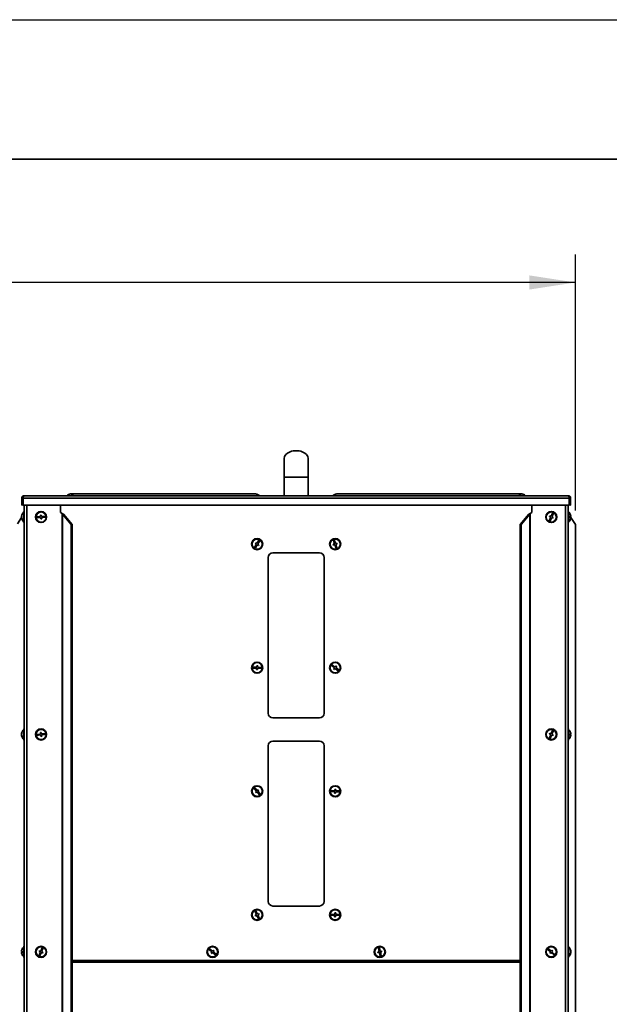
# Model space of a CAD drawing. Units: millimetres. Extents: x 0 to 420, y 0 to 297.
# Drawn here: x 100 to 142, y 226 to 297 of the extents above; entities that cross this region are included whole.
import ezdxf

# ---------------------------------------------------------------- set-up
doc = ezdxf.new("R2010")
doc.units = ezdxf.units.MM
doc.layers.add('WYMIAR', color=8, linetype='Continuous')
doc.styles.add('SLDTEXTSTYLE1', font='TXT', dxfattribs={"width": 0.605})
doc.dimstyles.new('SLDDIMSTYLE0', dxfattribs={"dimtxt": 3.081982, "dimasz": 3.302, "dimexe": 0, "dimexo": 0.0625, "dimgap": 0.770496, "dimtad": 1, "dimdec": 0, "dimlfac": 15, "dimrnd": 1e-09, "dimzin": 12, "dimdsep": 46, "dimtxsty": 'SLDTEXTSTYLE1', "dimsah": 1, "dimcen": 0.09, "dimadec": 0, "dimazin": 3, "dimtfac": 1, "dimtdec": 0, "dimtofl": 0, "dimtmove": 0, "dimatfit": 3, "dimfxl": 0, "dimfrac": 2, "dimtolj": 1, "dimtzin": 12, "dimarcsym": 0})

# ---------------------------------------------------------------- blocks, each defined once
blk = doc.blocks.new('_D_4')
at = {"layer": 'WYMIAR'}
for p, q in [((33.799, 260.788), (33.799, 280.145)), ((139.725, 261.791), (139.725, 280.145)), ((139.725, 278.145), (33.799, 278.145))]:
    blk.add_line(p, q, dxfattribs=at)
for points in [[(33.799, 278.145), (37.101, 277.637), (37.101, 278.653)], [(139.725, 278.145), (136.423, 278.653), (136.423, 277.637)]]:
    blk.add_solid(points, dxfattribs=at)
at = {"layer": 'WYMIAR', "insert": (82.058, 282.238), "char_height": 3.175, "attachment_point": 1, "style": 'SLDTEXTSTYLE1'}
blk.add_mtext('1589', dxfattribs=at)

msp = doc.modelspace()

# ---------------------------------------------------------------- linework, layer by layer
at = {"color": 7, "linetype": 'Continuous', "lineweight": 25}
msp.add_line((0, 297), (420, 297), dxfattribs=at)
at = {"color": 7, "linetype": 'Continuous', "lineweight": 35}
for p, q in [((10, 287), (410, 287)), ((118.81838, 265.50834), (118.81838, 264.17501)), ((120.55172, 264.17501), (120.55172, 265.50834)), ((118.81838, 264.17501), (118.81838, 262.84167)), ((120.55172, 262.84167), (120.55172, 264.17501)), ((100.15172, 262.84167), (139.21838, 262.84167)), ((116.77594, 262.97501), (103.4997, 262.97501)), ((135.8704, 262.97501), (122.59416, 262.97501)), ((100.04305, 262.67967), (99.98972, 262.67967)), ((99.98972, 262.67967), (99.98972, 262.17501)), ((99.98972, 262.17501), (100.04305, 262.17501)), ((100.04305, 262.67967), (100.04305, 262.17501)), ((100.09019, 262.67967), (139.27991, 262.67967)), ((100.09019, 262.17501), (100.09019, 262.67967)), ((139.27991, 262.17501), (100.09019, 262.17501)), ((100.17905, 262.17501), (100.17905, 175.98034)), ((102.77478, 262.17501), (102.77478, 261.64701)), ((136.59532, 261.64701), (136.59532, 262.17501)), ((139.19105, 262.17501), (139.19105, 175.98034)), ((139.27991, 262.67967), (139.27991, 262.17501)), ((139.32705, 262.67967), (139.38038, 262.67967)), ((139.32705, 262.17501), (139.32705, 262.67967)), ((139.38038, 262.17501), (139.32705, 262.17501)), ((139.38038, 262.17501), (139.38038, 262.67967)), ((100.17905, 261.71367), (100.14572, 261.71367)), ((100.14572, 261.52411), (100.14572, 261.71367)), ((100.14572, 260.91367), (100.14572, 261.52411)), ((101.39913, 261.44963), (101.33279, 261.44309)), ((101.33279, 261.44309), (101.34261, 261.34357)), ((101.40895, 261.35012), (101.39913, 261.44963)), ((102.77478, 261.64701), (102.88287, 261.57103)), ((102.88287, 261.57103), (102.88287, 175.98034)), ((103.54534, 260.79066), (102.92958, 261.52818)), ((102.99386, 261.52818), (102.92958, 261.52818)), ((102.92958, 261.52818), (102.92958, 175.98034)), ((103.60962, 260.79066), (102.99386, 261.52818)), ((135.76048, 260.79066), (136.37624, 261.52818)), ((135.82476, 260.79066), (136.44052, 261.52818)), ((136.44052, 261.52818), (136.37624, 261.52818)), ((136.44052, 261.52818), (136.44052, 175.98034)), ((136.48723, 261.57103), (136.59532, 261.64701)), ((136.48723, 261.57103), (136.48723, 175.98034)), ((138.0767, 261.60311), (137.97326, 261.35733)), ((138.0347, 261.33146), (138.13815, 261.57725)), ((138.13815, 261.57725), (138.0767, 261.60311)), ((139.22438, 261.71367), (139.19105, 261.71367)), ((139.22438, 261.71367), (139.22438, 260.91368)), ((99.67905, 260.83874), (99.98471, 261.27504)), ((99.98134, 261.35956), (99.98319, 261.37703)), ((99.99854, 261.35956), (99.98134, 261.35956)), ((99.98226, 261.35956), (99.98134, 261.3559)), ((99.98341, 261.3559), (99.98134, 261.33463)), ((99.98531, 261.3559), (99.98134, 261.3559)), ((99.98231, 261.33463), (99.98134, 261.33463)), ((99.98593, 261.32448), (99.98134, 261.32448)), ((99.98341, 261.27144), (99.98134, 261.29272)), ((99.98219, 261.27144), (99.98134, 261.27144)), ((99.98595, 261.26779), (99.98134, 261.26779)), ((100.14572, 260.91367), (100.17905, 260.91367)), ((101.34261, 261.34357), (101.07723, 261.31739)), ((101.07723, 261.31739), (101.08377, 261.25105)), ((101.08377, 261.25105), (101.34915, 261.27723)), ((101.34915, 261.27723), (101.35897, 261.17771)), ((101.35897, 261.17771), (101.42531, 261.18425)), ((101.67433, 261.3763), (101.40895, 261.35012)), ((101.4155, 261.28377), (101.68087, 261.30995)), ((101.42531, 261.18425), (101.4155, 261.28377)), ((101.68087, 261.30995), (101.67433, 261.3763)), ((103.60962, 260.79066), (103.54534, 260.79066)), ((103.54534, 260.79066), (103.54534, 175.98034)), ((103.60962, 260.79066), (103.60962, 175.98034)), ((135.76048, 260.79066), (135.76048, 175.98034)), ((135.82476, 260.79066), (135.76048, 260.79066)), ((135.82476, 260.79066), (135.82476, 175.98034)), ((137.9474, 261.29588), (137.84395, 261.05009)), ((137.84395, 261.05009), (137.9054, 261.02423)), ((137.88109, 261.39612), (137.85523, 261.33467)), ((137.85523, 261.33467), (137.9474, 261.29588)), ((137.97326, 261.35733), (137.88109, 261.39612)), ((137.9054, 261.02423), (138.00884, 261.27002)), ((138.00884, 261.27002), (138.10101, 261.23123)), ((138.12687, 261.29267), (138.0347, 261.33146)), ((138.10101, 261.23123), (138.12687, 261.29267)), ((139.19105, 260.91367), (139.22438, 260.91367)), ((139.28626, 261.28016), (139.38876, 261.28016)), ((139.28629, 261.28052), (139.38876, 261.28052)), ((139.38134, 261.28083), (139.33581, 261.34581)), ((139.38037, 261.28221), (139.38876, 261.28221)), ((139.72474, 260.79066), (139.38806, 261.27122)), ((139.38865, 261.34878), (139.38876, 261.34878)), ((139.38865, 261.27857), (139.38876, 261.27857)), ((139.38874, 261.34718), (139.38876, 261.34718)), ((139.72474, 260.79066), (139.72474, 175.98034)), ((116.83916, 259.36122), (116.69873, 259.13453)), ((116.78926, 259.47056), (116.75415, 259.41388)), ((116.75415, 259.41388), (116.83916, 259.36122)), ((116.7554, 259.09942), (116.89583, 259.32611)), ((116.87427, 259.4179), (116.78926, 259.47056)), ((117.0147, 259.64459), (116.87427, 259.4179)), ((116.89583, 259.32611), (116.98084, 259.27345)), ((116.93094, 259.38279), (117.07137, 259.60948)), ((117.01595, 259.33013), (116.93094, 259.38279)), ((116.98084, 259.27345), (117.01595, 259.33013)), ((117.07137, 259.60948), (117.0147, 259.64459)), ((122.44296, 259.39323), (122.34798, 259.36192)), ((122.34798, 259.36192), (122.36885, 259.29861)), ((122.4228, 259.66736), (122.35948, 259.64649)), ((122.35948, 259.64649), (122.44296, 259.39323)), ((122.36885, 259.29861), (122.46383, 259.32991)), ((122.50627, 259.4141), (122.4228, 259.66736)), ((122.46383, 259.32991), (122.54731, 259.07665)), ((122.60125, 259.4454), (122.50627, 259.4141)), ((122.52714, 259.35078), (122.62212, 259.38209)), ((122.61062, 259.09752), (122.52714, 259.35078)), ((122.62212, 259.38209), (122.60125, 259.4454)), ((116.69873, 259.13453), (116.7554, 259.09942)), ((121.35172, 258.73867), (118.01838, 258.73867)), ((122.54731, 259.07665), (122.61062, 259.09752)), ((117.68505, 258.40534), (117.68505, 247.23867)), ((121.68505, 247.23867), (121.68505, 258.40534)), ((116.58635, 250.54879), (116.5841, 250.48217)), ((116.5841, 250.48217), (116.85061, 250.47315)), ((116.85286, 250.53978), (116.58635, 250.54879)), ((116.85061, 250.47315), (116.84723, 250.37321)), ((116.84723, 250.37321), (116.91386, 250.37095)), ((116.85624, 250.63972), (116.85286, 250.53978)), ((116.92287, 250.63747), (116.85624, 250.63972)), ((116.91386, 250.37095), (116.91724, 250.4709)), ((116.91724, 250.4709), (117.18375, 250.46188)), ((116.91949, 250.53753), (116.92287, 250.63747)), ((117.18601, 250.52851), (116.91949, 250.53753)), ((117.18375, 250.46188), (117.18601, 250.52851)), ((122.27502, 250.72213), (122.23255, 250.67074)), ((122.23255, 250.67074), (122.43812, 250.50088)), ((122.48059, 250.55227), (122.27502, 250.72213)), ((122.43812, 250.50088), (122.37442, 250.42379)), ((122.37442, 250.42379), (122.42581, 250.38132)), ((122.42581, 250.38132), (122.48951, 250.45841)), ((122.54429, 250.62935), (122.48059, 250.55227)), ((122.48951, 250.45841), (122.69508, 250.28855)), ((122.53198, 250.5098), (122.59568, 250.58689)), ((122.73755, 250.33994), (122.53198, 250.5098)), ((122.59568, 250.58689), (122.54429, 250.62935)), ((122.69508, 250.28855), (122.73755, 250.33994)), ((118.01838, 246.90534), (121.35172, 246.90534)), ((100.17905, 246.11367), (100.14572, 246.11367)), ((100.14572, 245.92411), (100.14572, 246.11367)), ((100.14572, 245.31367), (100.14572, 245.92411)), ((138.0767, 246.00311), (137.97326, 245.75733)), ((138.0347, 245.73146), (138.13815, 245.97725)), ((138.13815, 245.97725), (138.0767, 246.00311)), ((139.22438, 246.11367), (139.19105, 246.11367)), ((139.22438, 246.11367), (139.22438, 245.31368)), ((99.98134, 245.75956), (99.98319, 245.77703)), ((99.99854, 245.75956), (99.98134, 245.75956)), ((99.98593, 245.72448), (99.98134, 245.72448)), ((99.98595, 245.66779), (99.98134, 245.66779)), ((100.14572, 245.31367), (100.17905, 245.31367)), ((101.34261, 245.74357), (101.07723, 245.71739)), ((101.07723, 245.71739), (101.08377, 245.65105)), ((101.08377, 245.65105), (101.34915, 245.67723)), ((101.39913, 245.84963), (101.33279, 245.84309)), ((101.33279, 245.84309), (101.34261, 245.74357)), ((101.34915, 245.67723), (101.35897, 245.57771)), ((101.35897, 245.57771), (101.42531, 245.58425)), ((101.40895, 245.75012), (101.39913, 245.84963)), ((101.67433, 245.7763), (101.40895, 245.75012)), ((101.4155, 245.68377), (101.68087, 245.70995)), ((101.42531, 245.58425), (101.4155, 245.68377)), ((101.68087, 245.70995), (101.67433, 245.7763)), ((121.35172, 245.23867), (118.01838, 245.23867)), ((137.9474, 245.69588), (137.84395, 245.45009)), ((137.84395, 245.45009), (137.9054, 245.42423)), ((137.88109, 245.79612), (137.85523, 245.73467)), ((137.85523, 245.73467), (137.9474, 245.69588)), ((137.97326, 245.75733), (137.88109, 245.79612)), ((137.9054, 245.42423), (138.00884, 245.67002)), ((138.00884, 245.67002), (138.10101, 245.63123)), ((138.12687, 245.69267), (138.0347, 245.73146)), ((138.10101, 245.63123), (138.12687, 245.69267)), ((139.19105, 245.31367), (139.22438, 245.31367)), ((139.28626, 245.68016), (139.38876, 245.68016)), ((139.28629, 245.68052), (139.38876, 245.68052)), ((139.38874, 245.74718), (139.38876, 245.74718)), ((117.68505, 244.90534), (117.68505, 233.73867)), ((121.68505, 233.73867), (121.68505, 244.90534)), ((116.71083, 241.88516), (116.66097, 241.8409)), ((116.66097, 241.8409), (116.83799, 241.64147)), ((116.88785, 241.68573), (116.71083, 241.88516)), ((116.83799, 241.64147), (116.76321, 241.57509)), ((116.96264, 241.75211), (116.88785, 241.68573)), ((116.93211, 241.63587), (117.00689, 241.70226)), ((117.10913, 241.43644), (116.93211, 241.63587)), ((117.00689, 241.70226), (116.96264, 241.75211)), ((122.18635, 241.68213), (122.1841, 241.6155)), ((122.45286, 241.67311), (122.18635, 241.68213)), ((122.45624, 241.77306), (122.45286, 241.67311)), ((122.52287, 241.7708), (122.45624, 241.77306)), ((122.51949, 241.67086), (122.52287, 241.7708)), ((122.78601, 241.66184), (122.51949, 241.67086)), ((122.78375, 241.59522), (122.78601, 241.66184)), ((116.76321, 241.57509), (116.80746, 241.52523)), ((116.80746, 241.52523), (116.88225, 241.59161)), ((116.88225, 241.59161), (117.05927, 241.39218)), ((117.05927, 241.39218), (117.10913, 241.43644)), ((122.1841, 241.6155), (122.45061, 241.60648)), ((122.45061, 241.60648), (122.44723, 241.50654)), ((122.44723, 241.50654), (122.51386, 241.50429)), ((122.51386, 241.50429), (122.51724, 241.60423)), ((122.51724, 241.60423), (122.78375, 241.59522)), ((118.01838, 233.40534), (121.35172, 233.40534)), ((116.77936, 233.05474), (116.71988, 233.02465)), ((116.71988, 233.02465), (116.84026, 232.7867)), ((116.84026, 232.7867), (116.75103, 232.74156)), ((116.75103, 232.74156), (116.78112, 232.68207)), ((116.89975, 232.8168), (116.77936, 233.05474)), ((116.78112, 232.68207), (116.87035, 232.72721)), ((116.87035, 232.72721), (116.99074, 232.48927)), ((116.98898, 232.86194), (116.89975, 232.8168)), ((116.92984, 232.75731), (117.01907, 232.80245)), ((117.05022, 232.51936), (116.92984, 232.75731)), ((117.01907, 232.80245), (116.98898, 232.86194)), ((116.99074, 232.48927), (117.05022, 232.51936)), ((122.18635, 232.81546), (122.1841, 232.74883)), ((122.1841, 232.74883), (122.45061, 232.73982)), ((122.45286, 232.80645), (122.18635, 232.81546)), ((122.45061, 232.73982), (122.44723, 232.63987)), ((122.44723, 232.63987), (122.51386, 232.63762)), ((122.45624, 232.90639), (122.45286, 232.80645)), ((122.52287, 232.90414), (122.45624, 232.90639)), ((122.51386, 232.63762), (122.51724, 232.73756)), ((122.51724, 232.73756), (122.78375, 232.72855)), ((122.51949, 232.80419), (122.52287, 232.90414)), ((122.78601, 232.79518), (122.51949, 232.80419)), ((122.78375, 232.72855), (122.78601, 232.79518)), ((100.17905, 230.51367), (100.14572, 230.51367)), ((100.14572, 229.71367), (100.14572, 230.51367)), ((101.46899, 230.40181), (101.36191, 230.15758)), ((101.42296, 230.13081), (101.53004, 230.37504)), ((101.53004, 230.37504), (101.46899, 230.40181)), ((113.47258, 230.32807), (113.4307, 230.2762)), ((113.68006, 230.16055), (113.47258, 230.32807)), ((125.65583, 230.4141), (125.59059, 230.40036)), ((125.59059, 230.40036), (125.64556, 230.13942)), ((125.7108, 230.15316), (125.65583, 230.4141)), ((137.79149, 230.34013), (137.74664, 230.2908)), ((137.98881, 230.16076), (137.79149, 230.34013)), ((139.22438, 230.51367), (139.19105, 230.51367)), ((139.22438, 230.51367), (139.22438, 229.71367)), ((99.98185, 230.15019), (99.98134, 230.15019)), ((100.08251, 230.08386), (99.98134, 230.08386)), ((100.08257, 230.07715), (99.98134, 230.07715)), ((100.14572, 229.71367), (100.17905, 229.71367)), ((101.33514, 230.09653), (101.22806, 229.85231)), ((101.22806, 229.85231), (101.28911, 229.82554)), ((101.27032, 230.19774), (101.24355, 230.13668)), ((101.24355, 230.13668), (101.33514, 230.09653)), ((101.36191, 230.15758), (101.27032, 230.19774)), ((101.28911, 229.82554), (101.39619, 230.06976)), ((101.39619, 230.06976), (101.48778, 230.0296)), ((101.51455, 230.09066), (101.42296, 230.13081)), ((101.48778, 230.0296), (101.51455, 230.09066)), ((113.4307, 230.2762), (113.63818, 230.10868)), ((113.63818, 230.10868), (113.57535, 230.03087)), ((113.57535, 230.03087), (113.62722, 229.98899)), ((113.62722, 229.98899), (113.69004, 230.0668)), ((113.74288, 230.23835), (113.68006, 230.16055)), ((113.69004, 230.0668), (113.89752, 229.89927)), ((113.73193, 230.11867), (113.79475, 230.19647)), ((113.9394, 229.95114), (113.73193, 230.11867)), ((113.79475, 230.19647), (113.74288, 230.23835)), ((113.89752, 229.89927), (113.9394, 229.95114)), ((125.64556, 230.13942), (125.54771, 230.1188)), ((125.54771, 230.1188), (125.56145, 230.05357)), ((125.56145, 230.05357), (125.6593, 230.07418)), ((125.6593, 230.07418), (125.71428, 229.81324)), ((125.80865, 230.17377), (125.7108, 230.15316)), ((125.71428, 229.81324), (125.77951, 229.82699)), ((125.72454, 230.08793), (125.82239, 230.10854)), ((125.77951, 229.82699), (125.72454, 230.08793)), ((125.82239, 230.10854), (125.80865, 230.17377)), ((137.74664, 230.2908), (137.94396, 230.11143)), ((137.94396, 230.11143), (137.8767, 230.03743)), ((137.8767, 230.03743), (137.92603, 229.99259)), ((137.92603, 229.99259), (137.99329, 230.06658)), ((138.05607, 230.23475), (137.98881, 230.16076)), ((137.99329, 230.06658), (138.19061, 229.88721)), ((138.03814, 230.11591), (138.1054, 230.18991)), ((138.23546, 229.93654), (138.03814, 230.11591)), ((138.1054, 230.18991), (138.05607, 230.23475)), ((138.19061, 229.88721), (138.23546, 229.93654)), ((139.19105, 229.71367), (139.22438, 229.71367)), ((139.37197, 230.15886), (139.38876, 230.15886)), ((139.38153, 230.12711), (139.38876, 230.12711)), ((139.38492, 230.06849), (139.38876, 230.06849)), ((139.38599, 230.18367), (139.38876, 230.15886)), ((103.60962, 229.49701), (135.76048, 229.49701))]:
    msp.add_line(p, q, dxfattribs=at)
at = {"color": 8, "linetype": 'Continuous', "lineweight": 35}
for p, q in [((120.55172, 264.17501), (118.81838, 264.17501)), ((100.35172, 262.17501), (100.35172, 175.98034)), ((139.01838, 262.17501), (139.01838, 175.98034)), ((100.16205, 260.91367), (100.16205, 246.11367)), ((139.20805, 260.91367), (139.20805, 246.11367)), ((100.16205, 245.31367), (100.16205, 230.51367)), ((139.20805, 245.31367), (139.20805, 230.51367)), ((100.16205, 229.71367), (100.16205, 179.18034)), ((139.20805, 229.71367), (139.20805, 179.18034)), ((103.60962, 229.49294), (135.76048, 229.49294)), ((135.76048, 229.38695), (103.60962, 229.38695))]:
    msp.add_line(p, q, dxfattribs=at)
at = {"color": 7, "linetype": 'Continuous', "lineweight": 35, "flags": 128}
for points in [[(99.98531, 261.3559), (99.98518, 261.35513), (99.98134, 261.32448)], [(99.98134, 261.32448), (99.98238, 261.31782), (99.98319, 261.31367)], [(139.37124, 261.18016), (139.37176, 261.18021), (139.37213, 261.18025), (139.37236, 261.1803), (139.37243, 261.18034), (139.37236, 261.18039), (139.37213, 261.18043), (139.37176, 261.18048), (139.37124, 261.18052)], [(99.98595, 245.75956), (99.98518, 245.75513), (99.98134, 245.72448)], [(99.98134, 245.72448), (99.98238, 245.71782), (99.98319, 245.71367)], [(139.37124, 245.58016), (139.37176, 245.58021), (139.37213, 245.58025), (139.37236, 245.5803), (139.37243, 245.58034), (139.37236, 245.58039), (139.37213, 245.58043), (139.37176, 245.58048), (139.37124, 245.58052)], [(139.38876, 230.12711), (139.38493, 230.1588), (139.38492, 230.15886)]]:
    msp.add_lwpolyline(points, dxfattribs=at)
at = {"color": 7, "linetype": 'Continuous', "lineweight": 35}
for centre, radius in [((101.37905, 261.31367), 0.4), ((101.37905, 261.31367), 0.36667), ((137.99105, 261.31367), 0.4), ((137.99105, 261.31367), 0.36667), ((116.88505, 259.37201), 0.4), ((116.88505, 259.37201), 0.36667), ((122.48505, 259.37201), 0.4), ((122.48505, 259.37201), 0.36667), ((116.88505, 250.50534), 0.4), ((116.88505, 250.50534), 0.36667), ((122.48505, 250.50534), 0.4), ((122.48505, 250.50534), 0.36667), ((101.37905, 245.71367), 0.4), ((101.37905, 245.71367), 0.36667), ((137.99105, 245.71367), 0.4), ((137.99105, 245.71367), 0.36667), ((116.88505, 241.63867), 0.4), ((116.88505, 241.63867), 0.36667), ((122.48505, 241.63867), 0.4), ((122.48505, 241.63867), 0.36667), ((116.88505, 232.77201), 0.4), ((116.88505, 232.77201), 0.36667), ((122.48505, 232.77201), 0.4), ((122.48505, 232.77201), 0.36667), ((101.37905, 230.11367), 0.4), ((101.37905, 230.11367), 0.36667), ((113.68505, 230.11367), 0.4), ((113.68505, 230.11367), 0.36667), ((125.68505, 230.11367), 0.4), ((125.68505, 230.11367), 0.36667), ((137.99105, 230.11367), 0.4), ((137.99105, 230.11367), 0.36667)]:
    msp.add_circle(centre, radius, dxfattribs=at)
for centre, radius, start, end in [((103.4997, 262.65501), 0.32, 90, 144.3146653), ((116.77594, 262.65501), 0.32, 35.6853347, 90), ((122.59416, 262.65501), 0.32, 90, 144.3146653), ((135.8704, 262.65501), 0.32, 35.6853347, 90), ((100.13124, 261.33885), 0.15132, 151.0227891, 172.1372229), ((100.46572, 261.31367), 0.48667, 131.1120904, 172.5192639), ((100.33637, 261.38382), 0.3387, 175.1989352, 184.8010648), ((138.90438, 261.31367), 0.48667, 15.901034, 48.8879096), ((138.90576, 261.31549), 0.48415, 3.9428466, 15.9621823), ((138.9044, 261.31385), 0.48551, 3.9367625, 15.9394449), ((139.37143, 261.44953), 0.00271, 265.9774921, 291.5714226), ((138.9044, 261.31349), 0.48551, 3.9367625, 15.9394449), ((100.13124, 261.28216), 0.15132, 151.0227891, 172.1372229), ((100.35961, 261.33743), 0.37984, 185.221657, 223.4757912), ((100.35961, 261.30236), 0.37984, 185.221657, 223.4757912), ((100.46572, 261.31367), 0.48667, 187.4807361, 228.8879096), ((100.18919, 261.05854), 0.10667, 170.5378223, 189.4621777), ((138.90438, 261.31367), 0.48667, 311.1120904, 344.098966), ((139.28776, 264.89704), 3.55165, 269.9737004, 271.6295277), ((138.90439, 261.31206), 0.38319, 355.0096832, 4.9903168), ((139.28776, 257.7303), 3.55165, 88.3704723, 90.0262996), ((139.28776, 264.83037), 3.55165, 269.9737004, 271.6295277), ((139.33273, 261.49921), 0.16395, 273.5827383, 289.9841932), ((138.9044, 261.31349), 0.48551, 344.0605551, 356.0632375), ((139.36948, 261.2471), 0.04006, 61.2212827, 78.4939906), ((118.01838, 258.40534), 0.33333, 90, 180), ((121.35172, 258.40534), 0.33333, 0, 90), ((118.01838, 247.23867), 0.33333, 180, 270), ((121.35172, 247.23867), 0.33333, 270, 0), ((100.46572, 245.71367), 0.48667, 131.1120904, 172.5192639), ((138.90438, 245.71367), 0.48667, 15.901034, 48.8879096), ((100.13124, 245.73885), 0.15132, 151.0227891, 172.1372229), ((100.13124, 245.68216), 0.15132, 151.0227891, 172.1372229), ((100.35961, 245.73743), 0.37984, 185.221657, 223.4757912), ((100.35961, 245.70236), 0.37984, 185.221657, 223.4757912), ((100.46572, 245.71367), 0.48667, 187.4807361, 228.8879096), ((100.33637, 245.78382), 0.3387, 175.1989352, 184.8010648), ((100.18919, 245.45854), 0.10667, 170.5378223, 189.4621777), ((118.01838, 244.90534), 0.33333, 90, 180), ((121.35172, 244.90534), 0.33333, 0, 90), ((138.90438, 245.71367), 0.48667, 311.1120904, 344.098966), ((139.28776, 249.29704), 3.55165, 269.9737004, 271.6295277), ((138.90439, 245.71206), 0.38319, 355.0096832, 4.9903168), ((139.28776, 242.1303), 3.55165, 88.3704723, 90.0262996), ((139.28776, 249.23037), 3.55165, 269.9737004, 271.6295277), ((138.9044, 245.71385), 0.48551, 3.9367625, 15.9394449), ((139.37143, 245.84953), 0.00271, 265.9774921, 291.5714226), ((138.9044, 245.71349), 0.48551, 3.9367625, 15.9394449), ((138.9044, 245.71349), 0.48551, 344.0605551, 356.0632375), ((118.01838, 233.73867), 0.33333, 180, 270), ((121.35172, 233.73867), 0.33333, 270, 0), ((100.46572, 230.11367), 0.48667, 131.1120904, 164.0159259), ((138.90438, 230.11367), 0.48667, 8.2701591, 48.8879096), ((100.46103, 230.117), 0.48084, 163.9824056, 176.0423176), ((100.46103, 230.11029), 0.48084, 163.9824056, 176.0423176), ((100.08621, 230.3349), 0.21826, 241.2838738, 269.411888), ((100.08621, 229.89244), 0.21826, 90.588112, 118.7161262), ((100.46103, 230.11034), 0.48084, 183.9576824, 196.0175944), ((100.08621, 230.26857), 0.21826, 241.2838738, 269.411888), ((100.00308, 230.24633), 0.00539, 165.3784949, 218.4553994), ((100.00326, 229.98108), 0.00557, 173.659362, 217.8740166), ((100.46572, 230.11367), 0.48667, 195.9840741, 228.8879096), ((100.46185, 230.08349), 0.37933, 174.9843485, 185.0156515), ((138.90438, 230.11367), 0.48667, 311.1120904, 351.7298409), ((138.99131, 230.13447), 0.39892, 317.6501386, 355.0760041), ((138.99131, 230.10273), 0.39892, 317.6501386, 355.0760041), ((139.20004, 229.84987), 0.08754, 349.5537289, 10.4462711), ((139.262, 230.13925), 0.12827, 8.7942563, 31.6085245), ((139.01035, 230.17716), 0.36208, 355.3565825, 4.6434175), ((139.262, 230.08062), 0.12827, 8.7942563, 31.6085245), ((139.27398, 230.14378), 0.11599, 344.9524832, 351.7350163)]:
    msp.add_arc(centre, radius, start, end, dxfattribs=at)
at = {"color": 8, "linetype": 'Continuous', "lineweight": 35}
for centre, start, end in [((103.48497, 262.75183), 23.6843037, 86.2221991), ((116.7612, 262.75183), 23.6843037, 86.2221991), ((122.6089, 262.75183), 93.7778009, 156.3156963), ((135.88513, 262.75183), 93.7778009, 156.3156963)]:
    msp.add_arc(centre, 0.22366, start, end, dxfattribs=at)
at = {"color": 7, "linetype": 'Continuous', "lineweight": 35}
for centre, major_axis, ratio, start_param, end_param in [((119.68505, 265.50834), (-0.86667, 0), 0.65384615, 3.14159265, 6.28318531), ((102.88287, 261.52818), (0.06913, -0.06179), 0.36221843, 1.18576481, 1.88389651), ((102.88287, 261.52818), (0.17223, -0.05399), 0.22714218, 0.94374698, 1.64187868), ((136.48723, 261.52818), (0.17223, 0.05399), 0.22714218, 1.49971397, 2.19784567), ((136.48723, 261.52818), (0.06913, 0.06179), 0.36221843, 1.25769614, 1.95582784)]:
    msp.add_ellipse(centre, major_axis=major_axis, ratio=ratio, start_param=start_param, end_param=end_param, dxfattribs=at)
for points, knots in [([(100.15172, 262.84167), (100.134, 262.83997), (100.09755, 262.83648), (100.04833, 262.80844), (100.01083, 262.76589), (99.99215, 262.72004), (99.99037, 262.69052), (99.98972, 262.67967)], [0, 0, 0, 0, 0.20898093, 0.42986941, 0.65076241, 0.87165522, 1, 1, 1, 1]), ([(100.09019, 262.67967), (100.09448, 262.69739), (100.10329, 262.73384), (100.11665, 262.78306), (100.13024, 262.82056), (100.14195, 262.83924), (100.14909, 262.84102), (100.15172, 262.84167)], [0, 0, 0, 0, 0.20898093, 0.42986941, 0.65076241, 0.87165522, 1, 1, 1, 1]), ([(139.21838, 262.84167), (139.22267, 262.83997), (139.23148, 262.83648), (139.24484, 262.80844), (139.25843, 262.76589), (139.27015, 262.72004), (139.27729, 262.69052), (139.27991, 262.67967)], [0, 0, 0, 0, 0.20898093, 0.42986941, 0.65076241, 0.87165522, 1, 1, 1, 1]), ([(139.38038, 262.67967), (139.37868, 262.69739), (139.37519, 262.73384), (139.34715, 262.78306), (139.30461, 262.82056), (139.25876, 262.83924), (139.22923, 262.84102), (139.21838, 262.84167)], [0, 0, 0, 0, 0.20898093, 0.42986941, 0.65076241, 0.87165522, 1, 1, 1, 1]), ([(100.11705, 262.78205), (100.11589, 262.78186), (100.10195, 262.77953), (100.07891, 262.76243), (100.05403, 262.73263), (100.044, 262.70242), (100.04326, 262.68458), (100.04305, 262.67967)], [0, 0, 0, 0, 0.02625811, 0.3143359, 0.60241405, 0.89049196, 1, 1, 1, 1]), ([(139.32705, 262.67967), (139.3257, 262.6927), (139.32301, 262.71876), (139.30171, 262.7522), (139.27712, 262.77427), (139.25879, 262.77927), (139.25302, 262.78084)], [0, 0, 0, 0, 0.28899247, 0.578055, 0.86711791, 1, 1, 1, 1])]:
    msp.add_open_spline(points, degree=3, knots=knots, dxfattribs=at)

# ---------------------------------------------------------------- dimensions: what is measured, and where the dimension line sits
at = {"layer": 'WYMIAR'}
dim = msp.add_linear_dim(base=(33.7994, 278.14499), p1=(139.72474, 260.79066), p2=(33.7994, 259.78776), dimstyle='SLDDIMSTYLE0', dxfattribs=at)
dim.commit()
dim.dimension.update_dxf_attribs({"geometry": '_D_4', "text_midpoint": (86.76207, 278.14499), "dimtype": 160})

doc.saveas('drawing.dxf')
